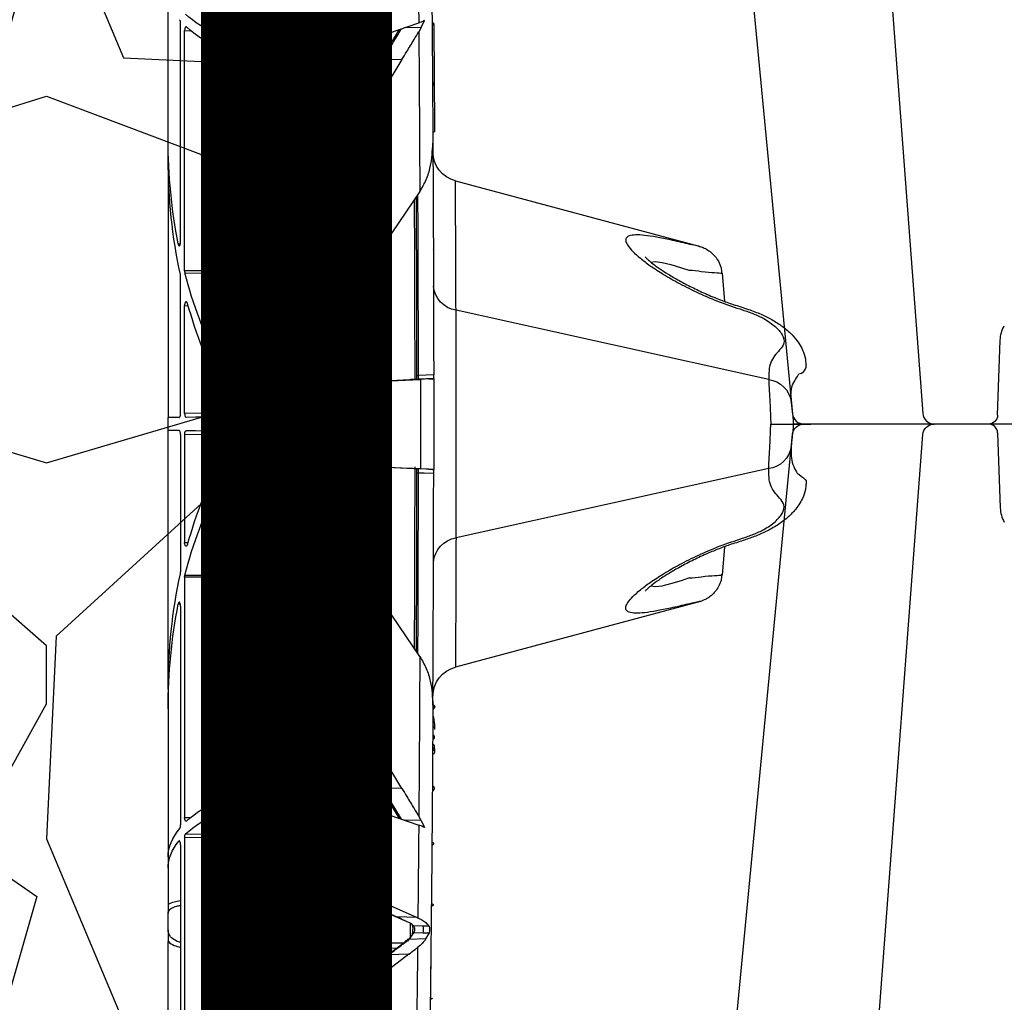
# Model space of a CAD drawing. Units: millimetres. Extents: x 21282 to 40550, y -37195 to -10010.
# Drawn here: x 25143 to 25273, y -16096 to -15967 of the extents above; entities that cross this region are included whole.
import ezdxf

# ---------------------------------------------------------------- set-up
doc = ezdxf.new("R2010")
doc.units = ezdxf.units.MM
doc.header["$LTSCALE"] = 2
doc.linetypes.add('ACAD_ISO03W100', pattern=[30, 12, -18])
doc.layers.get('0').update_dxf_attribs({"color": 10})
for name, color, linetype in [('ACO SPEC', 10, 'ACAD_ISO03W100'), ('ACO-MODEL', 10, 'Continuous'), ('DUENN-18', 10, 'Continuous'), ('hatch', 10, 'Continuous'), ('MH', 10, 'Continuous')]:
    doc.layers.add(name, color=color, linetype=linetype)

# ---------------------------------------------------------------- blocks, each defined once
blk = doc.blocks.new('A$C613748A2')
blk.add_line((1112.61, 307.44), (1112.27, 317.33))
at = {"flags": 128}
blk.add_lwpolyline([(1163.57, 54.86), (1154.05, 154.4), (1139.65, 304.93)], dxfattribs=at)
for centre, radius, start, end in [((1108.25, 317.19), 4.02, 2, 30), ((1113.82, 307.49), 1.21, 182, 270), ((1138.15, 304.77), 1.51, 6.0983, 90), ((1138.15, 304.77), 1.51, 6.0929, 89.9987)]:
    blk.add_arc(centre, radius, start, end)
for points, knots in [([(1106.8, 306.28), (1107.6, 306.28), (1109.39, 306.28), (1112.47, 306.28), (1115.65, 306.28), (1117.33, 306.28), (1118.16, 306.28)], [0, 0, 0, 0, 0.213309, 0.475504, 0.737753, 1, 1, 1, 1]), ([(1118.16, 306.28), (1118.55, 306.28), (1119.66, 306.28), (1120.79, 306.28), (1120.83, 306.28), (1121, 306.28)], [0, 0, 0, 0, 0.2362833, 0.6644288, 1, 1, 1, 1]), ([(1121, 306.28), (1121.51, 306.28), (1122.45, 306.28), (1124.51, 306.28), (1126.86, 306.28), (1128.15, 306.28), (1128.8, 306.28)], [0, 0, 0, 0, 0.143203, 0.555447, 0.777722, 1, 1, 1, 1]), ([(1128.8, 306.28), (1129.67, 306.28), (1131.61, 306.28), (1134.34, 306.28), (1136.68, 306.28), (1137.44, 306.28), (1138.15, 306.28)], [0, 0, 0, 0, 0.213315, 0.475505, 0.737753, 1, 1, 1, 1])]:
    blk.add_open_spline(points, degree=3, knots=knots)
at = {"layer": 'DUENN-18', "flags": 128}
blk.add_lwpolyline([(1141.08, 57.74), (1133.8, 154.4), (1122.47, 304.89)], dxfattribs=at)
at = {"layer": 'DUENN-18'}
blk.add_arc((1120.97, 304.77), 1.51, 4.5384, 90.0264, dxfattribs=at)
blk = doc.blocks.new('A$C78740CE4')
at = {"linetype": 'Continuous'}
for p, q in [((73.79, 566.59), (73.79, 18.59)), ((75.62, 18.59), (75.62, 566.59)), ((75.96, 566.59), (75.96, 18.59)), ((77.33, 382.53), (77.33, 344.23)), ((84.46, 330.1), (84.46, 349.59)), ((51.11, 344.81), (50.68, 345.73)), ((59.35, 342.7), (51.44, 345.41)), ((82.83, 316.57), (82.83, 345.38)), ((51.11, 344.81), (51.43, 344.24)), ((51.11, 344.81), (53.3, 344.77)), ((56.39, 340.55), (53.96, 344.54)), ((82.29, 344.4), (81.46, 344.39)), ((82.29, 312.75), (82.29, 344.4)), ((59.68, 332.35), (59.68, 342.24)), ((77.33, 341.46), (77.33, 301.43)), ((53.64, 340.6), (58.72, 332.2)), ((53.64, 340.6), (56.19, 340.56)), ((59.68, 334.79), (56.19, 340.56)), ((59.68, 335.12), (56.4, 340.55)), ((58.72, 332.2), (59.6, 332.09)), ((84.46, 327.5), (84.46, 330.1)), ((49.56, 328.51), (49.56, 328.32)), ((49.56, 328.47), (49.56, 328.48)), ((49.56, 327.83), (49.56, 327.84)), ((84.46, 327.5), (84.46, 293.44)), ((46.59, 324.6), (14.47, 316)), ((51.29, 323.22), (59.6, 310.96)), ((49.5, 315.52), (49.5, 315.52)), ((82.86, 316.3), (83.13, 316.29)), ((77.33, 312.77), (82.29, 312.75)), ((11.45, 312.48), (11.13, 308.75)), ((82.25, 312.48), (77.33, 312.5)), ((82.83, 293.96), (82.83, 312.04)), ((59.68, 310.69), (59.68, 298.57)), ((5.31, 298.46), (46.52, 307.59)), ((82.29, 308.19), (81.82, 308.17)), ((82.29, 293.97), (82.29, 308.19)), ((0.35, 300.47), (0.38, 300.42)), ((49.46, 298.57), (51.47, 298.5)), ((50.11, 298.53), (51.22, 298.47)), ((50.11, 298.53), (52.53, 298.45)), ((59.16, 298.09), (51.22, 298.47)), ((51.71, 299), (51.47, 299)), ((51.71, 299), (51.71, 298.5)), ((52.64, 298.44), (52.53, 298.45)), ((59.35, 298.12), (52.64, 298.44)), ((77.33, 296.64), (77.33, 294.03)), ((77.33, 294.03), (82.29, 293.97)), ((84.46, 291.74), (84.46, 293.44)), ((77.33, 291.15), (82.29, 291.21)), ((77.33, 288.54), (77.33, 291.15)), ((82.29, 291.21), (82.29, 276.99)), ((82.83, 291.22), (82.83, 273.14)), ((84.46, 257.68), (84.46, 291.74)), ((59.16, 287.09), (51.22, 286.71)), ((52.64, 286.74), (59.35, 287.06)), ((5.31, 286.72), (46.52, 277.59)), ((49.46, 286.61), (51.47, 286.68)), ((50.11, 286.65), (52.53, 286.73)), ((50.11, 286.65), (51.22, 286.71)), ((52.53, 286.73), (52.64, 286.74)), ((59.68, 274.49), (59.68, 286.61)), ((77.33, 243.72), (77.33, 283.75)), ((11.13, 276.43), (11.45, 272.7)), ((82.29, 276.99), (81.82, 277.01)), ((51.29, 261.96), (59.6, 274.22)), ((82.25, 272.7), (77.33, 272.68)), ((77.33, 272.41), (82.29, 272.43)), ((82.29, 272.43), (82.29, 240.77)), ((14.47, 269.18), (46.59, 260.57)), ((49.5, 269.66), (49.5, 269.66)), ((83.13, 268.89), (82.86, 268.88)), ((82.83, 268.61), (82.83, 239.8)), ((49.56, 257.35), (49.56, 257.34)), ((49.56, 257.35), (49.56, 257.34)), ((84.46, 257.68), (84.46, 255.08)), ((49.56, 256.67), (49.56, 256.86)), ((49.56, 256.71), (49.56, 256.7)), ((84.46, 255.08), (84.46, 235.59)), ((59.6, 253.09), (58.72, 252.98)), ((53.64, 244.57), (58.72, 252.98)), ((59.68, 252.83), (59.68, 242.94)), ((49.35, 249.8), (49.36, 249.31)), ((49.35, 249.8), (49.36, 249.31)), ((56.19, 244.62), (59.68, 250.39)), ((56.4, 244.63), (59.68, 250.06)), ((53.64, 244.57), (56.19, 244.62)), ((53.96, 240.64), (56.4, 244.63)), ((59.35, 242.48), (51.44, 239.77)), ((51.11, 240.37), (50.68, 239.45)), ((51.11, 240.37), (51.43, 240.94)), ((51.11, 240.37), (53.3, 240.41)), ((77.33, 202.65), (77.33, 240.95)), ((82.29, 240.77), (81.46, 240.79)), ((82.16, 238.6), (77.33, 238.56)), ((77.33, 238.09), (82.29, 238.13)), ((82.29, 238.13), (82.29, 207.76)), ((83.05, 237.65), (82.94, 237.64)), ((82.83, 237.18), (82.83, 209.48)), ((84.46, 235.59), (84.46, 234.09)), ((84.46, 234.09), (84.46, 229.3)), ((58.97, 230.83), (51.66, 227.58)), ((54.37, 227.67), (59.68, 230.03)), ((54.46, 227.67), (59.68, 229.99)), ((59.36, 230.85), (58.97, 230.83)), ((59.05, 229.72), (59.68, 229.72)), ((59.68, 218.41), (59.68, 230.41)), ((59.68, 229.16), (57.77, 229.14)), ((51.55, 227.53), (51.66, 227.58)), ((51.66, 227.58), (54.37, 227.67)), ((53.06, 227.06), (54.46, 227.67)), ((84.46, 225.92), (84.46, 228.17)), ((50.87, 226.48), (52.12, 226.52)), ((50.87, 226.48), (52.09, 226.49)), ((52.09, 226.49), (52.12, 226.52)), ((52.26, 226.55), (52.29, 226.57)), ((50.48, 224.77), (50.03, 225.6)), ((50.87, 225.6), (50.03, 225.6)), ((50.48, 224.77), (52.74, 224.7)), ((52.04, 225.61), (50.87, 225.6)), ((52.74, 224.7), (52.04, 225.61)), ((55.52, 222.68), (53.14, 224.48)), ((53.15, 224.48), (53.15, 224.48)), ((59.68, 223.58), (54.29, 223.61)), ((84.46, 215.42), (84.46, 224.46)), ((52.74, 222.76), (58.86, 218.06)), ((52.74, 222.76), (55.38, 222.69)), ((59.68, 219.38), (55.38, 222.69)), ((59.68, 219.48), (55.52, 222.68)), ((49.86, 220.61), (49.86, 220.6)), ((58.86, 218.06), (59.47, 218.02))]:
    blk.add_line(p, q, dxfattribs=at)
at = {"linetype": 'Continuous', "flags": 128}
for points in [[(56.19, 340.56), (56.25, 340.58), (56.31, 340.59), (56.35, 340.58), (56.38, 340.57), (56.4, 340.55)], [(20.83, 313.91), (20.28, 313.99), (19.37, 313.88), (18.21, 313.61), (16.81, 313.18), (15.82, 312.85), (15.82, 312.85), (15.82, 312.85)], [(49.46, 299.07), (50.46, 299.03), (51.47, 299)], [(77.65, 293.53), (79.35, 293.51), (80.84, 293.49), (82.08, 293.47)], [(82.99, 293.46), (83.81, 293.45), (84.3, 293.44), (84.46, 293.44)], [(77.65, 291.65), (79.35, 291.67), (80.84, 291.69), (82.08, 291.71)], [(82.99, 291.72), (83.81, 291.73), (84.3, 291.74), (84.46, 291.74)], [(51.47, 286.18), (50.72, 286.16), (49.46, 286.11)], [(51.71, 286.18), (51.71, 286.18), (51.7, 286.18), (51.67, 286.18), (51.64, 286.18), (51.61, 286.18), (51.57, 286.18), (51.52, 286.18), (51.47, 286.18)], [(20.83, 271.27), (20.28, 271.19), (19.37, 271.3), (18.21, 271.57), (16.81, 272), (15.82, 272.33), (15.82, 272.33), (15.82, 272.33)], [(49.5, 269.59), (49.5, 269.64), (49.5, 269.66), (49.5, 269.66)], [(53.71, 240.55), (54.59, 241.99), (55.55, 243.57), (56.19, 244.62), (56.19, 244.62), (56.19, 244.62)], [(56.19, 244.62), (56.25, 244.6), (56.31, 244.59), (56.35, 244.6), (56.38, 244.61), (56.4, 244.63)]]:
    blk.add_lwpolyline(points, dxfattribs=at)
at = {"linetype": 'Continuous'}
for centre, radius, start, end in [((6503.56, 292.59), 6454.1, 179.288268, 179.671474), ((6499.32, 292.59), 6448.1, 179.421874, 179.530694), ((6499.32, 292.59), 6448.1, 179.541018, 179.727814), ((45.56, 328.47), 4, 284.9363, 359.6374), ((6503.56, 292.59), 6451.6, 179.737591, 179.947761), ((46.01, 311.03), 3.48, 278.3926, 355.6785), ((5.73, 295.07), 3.41, 97.1499, 171.6921), ((6503.56, 292.59), 6454.1, 179.946939, 180.053061), ((6499.32, 292.59), 6448.1, 179.947745, 180.052255), ((5.73, 290.11), 3.41, 188.3088, 262.8492), ((6503.56, 292.59), 6451.6, 180.050117, 180.262409), ((46.01, 274.15), 3.48, 4.3209, 81.6074), ((6499.32, 292.59), 6448.1, 180.272186, 180.458982), ((45.56, 256.71), 4, 0.3626, 75.0273), ((6503.56, 292.59), 6454.1, 180.328526, 180.711732), ((49.61, 249.33), 0.25, 184.6435, 270.3851), ((6499.32, 292.59), 6448.1, 180.469306, 180.578126), ((54.41, 227.79), 0.128, 250.5676, 293.1395), ((55.5, 226.04), 4.64, 174.6109, 185.3891), ((52.12, 226.69), 0.206, 262.8918, 315.2452), ((52.15, 226.72), 0.203, 262.4328, 313.5165), ((53.01, 227.17), 0.128, 250.9492, 292.8914), ((52.09, 225.42), 0.201, 31.909, 102.5295), ((52.11, 225.45), 0.163, 346.6066, 27.2694), ((52.81, 224.56), 0.154, 51.886, 114.7354), ((53.07, 224.37), 0.137, 56.7184, 119.6157), ((6499.32, 292.59), 6448.1, 180.612687, 180.738087), ((55.44, 222.57), 0.138, 56.9184, 119.8723)]:
    blk.add_arc(centre, radius, start, end, dxfattribs=at)
for centre, major_axis, ratio, start_param, end_param in [((54.46, 351.51), (30, -0.5), 0.393689, 5.607116, 5.895164), ((54.46, 349.16), (30, 0.5), 0.393689, 5.584189, 5.868714), ((59.16, 342.22), (0.495, 0.161), 0.95703, 5.98184, 7.188901), ((87.93, 349.07), (17.25, -0.29), 0.393689, 4.064501, 4.087072), ((59.16, 332.41), (0.415, -0.353), 0.877988, 4.349257, 6.925031), ((54.46, 330.83), (-0.79, 46.95), 0.638709, 4.386803, 4.686149), ((54.46, 326.77), (0.79, 46.95), 0.638709, 4.409877, 4.738629), ((54.46, 330.83), (-0.79, 46.95), 0.638709, 4.009958, 4.300201), ((59.16, 310.68), (0.513, 0.077), 0.962997, 6.139529, 6.714877), ((54.46, 326.77), (0.79, 46.95), 0.638709, 4.039862, 4.322), ((87.93, 322.56), (-0.45, 27), 0.638709, 2.453555, 2.492166), ((59.16, 298.59), (0.478, -0.21), 0.949845, 5.095579, 6.678231), ((59.16, 286.59), (0.478, 0.21), 0.949845, 5.888139, 7.470792), ((54.46, 258.41), (-0.79, 46.95), 0.638709, 5.102778, 5.384916), ((87.93, 262.62), (0.45, 27), 0.638709, 0.649427, 0.688038), ((54.46, 254.35), (0.79, 46.95), 0.638709, 5.124577, 5.41482), ((59.16, 274.5), (0.513, -0.077), 0.962997, 5.851494, 6.426842), ((54.46, 258.41), (-0.79, 46.95), 0.638709, 4.686149, 5.014901), ((54.46, 254.35), (0.79, 46.95), 0.638709, 4.738629, 5.037975), ((59.16, 252.77), (0.415, 0.353), 0.877988, 5.641339, 8.217113), ((59.16, 242.95), (0.495, -0.161), 0.95703, 5.37747, 6.58453), ((54.46, 236.02), (30, -0.5), 0.393689, 0.414471, 0.698996), ((87.93, 236.11), (17.25, 0.29), 0.393689, 2.196113, 2.218684), ((54.46, 233.67), (30, 0.5), 0.393689, 0.388021, 0.676069), ((54.46, 236.02), (30, -0.5), 0.393689, 0.006555, 0.326969), ((54.46, 233.67), (30, 0.5), 0.393689, 6.27663, 6.584259), ((59.16, 230.38), (0.458, 0.259), 0.937272, 5.795031, 7.751271), ((59.16, 218.44), (0.443, -0.292), 0.923565, 4.634996, 6.830992)]:
    blk.add_ellipse(centre, major_axis=major_axis, ratio=ratio, start_param=start_param, end_param=end_param, dxfattribs=at)
for points, knots in [([(49.45, 345.36), (49.44, 343.83), (49.42, 340.78), (49.39, 337.93), (49.38, 336.52)], [0, 0, 0, 0, 0.504183, 1, 1, 1, 1]), ([(49.68, 345.15), (49.66, 345.15), (49.63, 345.15), (49.56, 345.17), (49.5, 345.21), (49.46, 345.25), (49.45, 345.3), (49.47, 345.35), (49.51, 345.39), (49.57, 345.42), (49.63, 345.43), (49.67, 345.43), (49.68, 345.43)], [0, 0, 0, 0, 0.045987, 0.1610226, 0.2759654, 0.3909587, 0.5061349, 0.6216005, 0.7372331, 0.852879, 0.9684613, 1, 1, 1, 1]), ([(50.68, 345.73), (50.82, 345.66), (51.05, 345.54), (51.33, 345.44), (51.44, 345.41)], [0, 0, 0, 0, 0.6363972, 1, 1, 1, 1]), ([(82.83, 345.38), (82.83, 345.43), (82.83, 345.54), (82.86, 345.68), (82.9, 345.79), (82.92, 345.83), (82.93, 345.84)], [0, 0, 0, 0, 0.267101, 0.533949, 0.807194, 1, 1, 1, 1]), ([(53.64, 340.6), (53.43, 340.96), (52.9, 341.83), (52.16, 343.04), (51.63, 343.91), (51.43, 344.24)], [0, 0, 0, 0, 0.288463, 0.721168, 1, 1, 1, 1]), ([(56.19, 340.56), (56.19, 340.56), (55.99, 340.97), (55.55, 341.58), (54.73, 342.98), (54.11, 343.98), (53.71, 344.63)], [0, 0, 0, 0, 0.000012, 0.258389, 0.516738, 1, 1, 1, 1]), ([(77.74, 343.73), (77.71, 343.72), (77.64, 343.7), (77.53, 343.74), (77.44, 343.83), (77.37, 343.96), (77.33, 344.1), (77.33, 344.2), (77.33, 344.23)], [0, 0, 0, 0, 0.173035, 0.345982, 0.520985, 0.701187, 0.886858, 1, 1, 1, 1]), ([(82, 344.86), (82.03, 344.88), (82.08, 344.91), (82.16, 344.88), (82.22, 344.79), (82.27, 344.64), (82.29, 344.51), (82.29, 344.43), (82.29, 344.4)], [0, 0, 0, 0, 0.196019, 0.392074, 0.585668, 0.766573, 0.932109, 1, 1, 1, 1]), ([(77.33, 341.46), (77.33, 341.52), (77.34, 341.64), (77.4, 341.79), (77.47, 341.9), (77.53, 341.93), (77.55, 341.95)], [0, 0, 0, 0, 0.272183, 0.54453, 0.812324, 1, 1, 1, 1]), ([(49.62, 337.21), (49.59, 337.22), (49.55, 337.22), (49.48, 337.25), (49.43, 337.29), (49.4, 337.34), (49.39, 337.4), (49.42, 337.46), (49.48, 337.51), (49.56, 337.54), (49.6, 337.54), (49.62, 337.54)], [0, 0, 0, 0, 0.088225, 0.18569, 0.288657, 0.404572, 0.534843, 0.675015, 0.813871, 0.938843, 1, 1, 1, 1]), ([(49.4, 337.38), (49.39, 336.42), (49.37, 334.48), (49.36, 332.23), (49.35, 331.08)], [0, 0, 0, 0, 0.492273, 1, 1, 1, 1]), ([(49.36, 331.21), (49.36, 331.21), (49.35, 331.19), (49.35, 331.15), (49.38, 331.1), (49.43, 331.05), (49.51, 331.02), (49.56, 331.02), (49.58, 331.02)], [0, 0, 0, 0, 0.003215, 0.213183, 0.433533, 0.653578, 0.861643, 1, 1, 1, 1]), ([(49.57, 329.61), (49.57, 329.57), (49.55, 326.02), (49.5, 315.84), (49.48, 305.69), (49.46, 299.07)], [0, 0, 0, 0, 0.0039678, 0.3490532, 1, 1, 1, 1]), ([(49.56, 327.83), (49.56, 327.83), (49.56, 327.83), (49.56, 327.89), (49.56, 328.01), (49.56, 328.16), (49.56, 328.27), (49.56, 328.32)], [0, 0, 0, 0, 0.137922, 0.353383, 0.568892, 0.784439, 1, 1, 1, 1]), ([(51.29, 323.22), (50.99, 323.73), (50.39, 324.77), (49.72, 326.91), (49.63, 328.55), (49.57, 329.6)], [0, 0, 0, 0, 0.259521, 0.526135, 1, 1, 1, 1]), ([(49.56, 327.83), (49.56, 327.82), (49.56, 327.81), (49.56, 327.83), (49.56, 327.84)], [0, 0, 0, 0, 0.862441, 1, 1, 1, 1]), ([(46.52, 307.59), (46.53, 309.21), (46.54, 312.45), (46.55, 316.29), (46.57, 319.38), (46.58, 321.74), (46.59, 323.42), (46.6, 324.44), (46.6, 324.54), (46.6, 324.58)], [0, 0, 0, 0, 0.1528497, 0.3069924, 0.4459618, 0.5849307, 0.7279342, 0.8709379, 1, 1, 1, 1]), ([(51.47, 299), (51.48, 304.37), (51.49, 312.32), (51.53, 320.27), (51.54, 322.85)], [0, 0, 0, 0, 0.675404, 1, 1, 1, 1]), ([(51.78, 322.5), (51.77, 320.03), (51.73, 312.2), (51.72, 304.37), (51.71, 299)], [0, 0, 0, 0, 0.3144562, 1, 1, 1, 1]), ([(14.47, 315.99), (14.46, 315.99), (14.4, 315.98), (14.91, 316.08), (15.84, 316.28), (17.09, 316.58), (18.55, 316.91), (20.14, 317.23), (21.71, 317.46), (22.93, 317.53), (23.73, 317.41), (24.14, 317.11), (24.18, 316.66), (23.88, 316.06), (23.24, 315.32), (22.26, 314.44), (20.92, 313.42), (19.19, 312.29), (17.06, 311.07), (14.55, 309.82), (11.76, 308.62), (9.25, 307.79), (7.27, 307.13), (5.74, 306.4), (4.37, 305.46), (3.43, 304.33), (3.13, 303.21), (4.06, 302.13), (5.29, 300.78), (5.3, 299.24), (5.31, 298.46)], [0, 0, 0, 0, 0.011367, 0.037425, 0.063381, 0.084377, 0.105488, 0.143033, 0.181701, 0.218993, 0.257491, 0.292242, 0.327931, 0.362663, 0.398188, 0.435774, 0.474168, 0.516393, 0.559603, 0.605789, 0.653352, 0.699193, 0.722234, 0.745228, 0.778044, 0.811301, 0.846284, 0.878511, 0.937808, 1, 1, 1, 1]), ([(14.47, 315.99), (14.43, 315.98), (14.22, 315.93), (13.76, 315.76), (13.17, 315.43), (12.5, 314.86), (11.94, 314.11), (11.57, 313.25), (11.52, 312.71), (11.5, 312.48)], [0, 0, 0, 0, 0.026875, 0.138556, 0.29141, 0.44284, 0.668501, 0.85941, 1, 1, 1, 1]), ([(49.5, 315.64), (49.5, 315.63), (49.5, 315.61), (49.5, 315.6), (49.5, 315.6)], [0, 0, 0, 0, 0.519741, 1, 1, 1, 1]), ([(49.5, 315.6), (49.5, 315.57), (49.5, 315.52), (49.5, 315.52), (49.5, 315.52)], [0, 0, 0, 0, 0.559324, 1, 1, 1, 1]), ([(49.5, 315.52), (49.5, 315.52), (49.5, 315.52), (49.5, 315.54), (49.5, 315.58), (49.5, 315.58)], [0, 0, 0, 0, 0.32414, 0.996347, 1, 1, 1, 1]), ([(83.13, 316.29), (83.12, 316.25), (83.1, 316.16), (83.05, 316.08), (82.99, 316.05), (82.94, 316.09), (82.89, 316.18), (82.85, 316.32), (82.83, 316.46), (82.83, 316.54), (82.83, 316.57)], [0, 0, 0, 0, 0.128357, 0.256519, 0.388765, 0.526259, 0.666249, 0.804368, 0.936554, 1, 1, 1, 1]), ([(21.59, 314.6), (21.59, 314.6), (21.61, 314.63), (21.48, 314.48), (21.17, 314.18), (20.58, 313.69), (19.72, 313.07), (18.56, 312.32), (17.13, 311.48), (15.49, 310.62), (13.65, 309.75), (11.82, 308.98), (9.89, 308.3), (8.07, 307.74), (6.34, 307.09), (4.84, 306.34), (3.45, 305.45), (2.27, 304.44), (1.39, 303.37), (0.81, 302.34), (0.45, 301.36), (0.44, 300.72), (0.43, 300.49)], [0, 0, 0, 0, 0.008513, 0.044235, 0.08651, 0.136098, 0.192561, 0.254471, 0.319825, 0.386442, 0.451884, 0.520227, 0.573678, 0.636891, 0.691478, 0.740872, 0.794355, 0.854591, 0.902121, 0.93835, 0.977546, 1, 1, 1, 1]), ([(15.82, 312.85), (15.82, 312.85), (15.25, 312.85), (13.89, 312.63), (12.33, 312.54), (11.45, 312.46), (11.55, 312.47), (11.57, 312.47)], [0, 0, 0, 0, 0.000006, 0.22292, 0.545051, 0.866498, 1, 1, 1, 1]), ([(82.29, 312.75), (82.29, 312.7), (82.28, 312.6), (82.26, 312.52), (82.25, 312.48)], [0, 0, 0, 0, 0.555314, 1, 1, 1, 1]), ([(82.83, 312.04), (82.83, 312.09), (82.83, 312.19), (82.85, 312.27), (82.85, 312.3)], [0, 0, 0, 0, 0.569806, 1, 1, 1, 1]), ([(46.52, 277.59), (46.52, 278.43), (46.52, 279.4), (46.51, 280.78), (46.51, 281.06), (46.51, 281.64), (46.51, 281.94), (46.51, 282.84), (46.51, 283.47), (46.5, 284.44), (46.5, 284.77), (46.5, 285.44), (46.5, 285.78), (46.5, 286.82), (46.5, 287.52), (46.5, 289.65), (46.5, 291.1), (46.5, 294.07), (46.5, 295.53), (46.5, 297.67), (46.5, 298.39), (46.5, 299.76), (46.5, 300.43), (46.51, 301.72), (46.51, 302.35), (46.51, 303.26), (46.51, 303.56), (46.51, 304.14), (46.51, 304.42), (46.52, 305.79), (46.52, 306.75), (46.52, 307.59)], [0, 0, 0, 0, 0.125, 0.125, 0.15625, 0.15625, 0.1875, 0.1875, 0.25, 0.25, 0.28125, 0.28125, 0.3125, 0.3125, 0.375, 0.375, 0.5, 0.5, 0.625, 0.625, 0.6875, 0.6875, 0.75, 0.75, 0.8125, 0.8125, 0.84375, 0.84375, 0.875, 0.875, 1, 1, 1, 1]), ([(81.9, 308.44), (81.91, 308.49), (81.94, 308.58), (82.01, 308.66), (82.09, 308.69), (82.17, 308.65), (82.23, 308.55), (82.27, 308.4), (82.29, 308.28), (82.29, 308.2), (82.29, 308.19)], [0, 0, 0, 0, 0.136002, 0.271702, 0.416108, 0.564891, 0.708962, 0.841879, 0.963663, 1, 1, 1, 1]), ([(77.86, 300.88), (77.84, 300.84), (77.79, 300.77), (77.71, 300.72), (77.62, 300.72), (77.53, 300.76), (77.45, 300.87), (77.37, 301.07), (77.33, 301.27), (77.33, 301.4), (77.33, 301.43)], [0, 0, 0, 0, 0.112277, 0.225347, 0.323827, 0.415579, 0.541033, 0.709481, 0.928557, 1, 1, 1, 1]), ([(1.33, 299.19), (1.33, 299.19), (0.82, 299.19), (0.32, 299.91), (0.37, 300.36), (0.38, 300.5)], [0, 0, 0, 0, 0.000014, 0.702626, 1, 1, 1, 1]), ([(2.35, 295.56), (2.39, 296.29), (2.45, 297.69), (1.55, 298.74), (1.33, 299.19), (1.33, 299.19)], [0, 0, 0, 0, 0.5136277, 0.9999892, 1, 1, 1, 1]), ([(5.31, 298.46), (5.29, 297.96), (5.24, 296.98), (5.12, 294.88), (5.06, 293.35), (5.03, 292.59)], [0, 0, 0, 0, 0.332862, 0.665899, 1, 1, 1, 1]), ([(49.46, 298.57), (49.46, 298.57), (49.46, 298.58), (49.46, 298.67), (49.46, 298.8), (49.46, 298.94), (49.46, 299.03), (49.46, 299.07)], [0, 0, 0, 0, 0.21475, 0.429588, 0.644147, 0.858741, 1, 1, 1, 1]), ([(50.11, 298.53), (50.01, 298.54), (49.79, 298.55), (49.53, 298.56), (49.49, 298.57), (49.46, 298.57)], [0, 0, 0, 0, 0.271595, 0.543178, 1, 1, 1, 1]), ([(51.47, 298.5), (51.47, 298.5), (51.48, 298.51), (51.48, 298.6), (51.48, 298.73), (51.48, 298.87), (51.47, 298.96), (51.47, 299)], [0, 0, 0, 0, 0.214786, 0.429549, 0.644144, 0.85868, 1, 1, 1, 1]), ([(52.53, 298.45), (52.53, 298.45), (52.4, 298.45), (51.85, 298.48), (51.54, 298.49), (51.49, 298.5), (51.47, 298.5)], [0, 0, 0, 0, 0.000022, 0.28863, 0.741402, 1, 1, 1, 1]), ([(51.71, 299), (51.71, 298.94), (51.71, 298.8), (51.71, 298.61), (51.71, 298.51), (51.71, 298.47)], [0, 0, 0, 0, 0.277745, 0.699632, 1, 1, 1, 1]), ([(77.33, 296.64), (77.33, 296.72), (77.34, 296.88), (77.39, 297.04), (77.42, 297.12), (77.43, 297.13)], [0, 0, 0, 0, 0.46097, 0.903639, 1, 1, 1, 1]), ([(2.35, 295.54), (2.35, 295.53), (2.35, 295.48), (2.33, 295.26), (2.28, 294.83), (2.19, 294.1), (2.11, 293.3), (2.08, 292.78), (2.06, 292.59)], [0, 0, 0, 0, 0.0431642, 0.1466252, 0.3039496, 0.5423536, 0.8342957, 1, 1, 1, 1]), ([(77.65, 293.53), (77.61, 293.53), (77.54, 293.55), (77.44, 293.63), (77.37, 293.76), (77.33, 293.9), (77.33, 293.99), (77.33, 294.03)], [0, 0, 0, 0, 0.216114, 0.432266, 0.648424, 0.864355, 1, 1, 1, 1]), ([(82.29, 293.97), (82.28, 293.92), (82.28, 293.81), (82.25, 293.67), (82.2, 293.56), (82.14, 293.48), (82.1, 293.48), (82.08, 293.47)], [0, 0, 0, 0, 0.193215, 0.386219, 0.584748, 0.797539, 1, 1, 1, 1]), ([(82.99, 293.46), (82.98, 293.47), (82.94, 293.48), (82.89, 293.57), (82.85, 293.71), (82.83, 293.85), (82.83, 293.93), (82.83, 293.96)], [0, 0, 0, 0, 0.228402, 0.456865, 0.681055, 0.89486, 1, 1, 1, 1]), ([(2.06, 292.59), (1.61, 292.59), (0.49, 292.59), (-0.29, 292.59), (-0.25, 292.59), (0.5, 292.59), (1.63, 292.59), (2.16, 292.59), (2.1, 292.59), (2.08, 292.59)], [0, 0, 0, 0, 0.119575, 0.295783, 0.472307, 0.582998, 0.724755, 0.868807, 1, 1, 1, 1]), ([(2.08, 292.59), (2.11, 292.59), (2.19, 292.59), (1.43, 292.59), (0.06, 292.59), (-0.37, 292.59), (0.04, 292.59), (0.95, 292.59), (1.89, 292.59), (2.06, 292.59)], [0, 0, 0, 0, 0.1164695, 0.328727, 0.4654191, 0.6064955, 0.782671, 0.9588351, 1, 1, 1, 1]), ([(2.06, 292.59), (2.08, 292.34), (2.12, 291.73), (2.22, 290.86), (2.3, 290.14), (2.34, 289.77), (2.35, 289.62), (2.35, 289.61), (2.35, 289.61)], [0, 0, 0, 0, 0.210714, 0.520866, 0.753147, 0.902967, 0.996524, 1, 1, 1, 1]), ([(2.08, 292.59), (2.07, 292.59), (2.05, 292.59), (2.07, 292.59), (2.08, 292.59)], [0, 0, 0, 0, 0.3416417, 1, 1, 1, 1]), ([(5.03, 292.59), (4.61, 292.59), (3.76, 292.59), (2.79, 292.59), (2.16, 292.59), (2.1, 292.59), (2.08, 292.59)], [0, 0, 0, 0, 0.2557378, 0.5114828, 0.7673057, 1, 1, 1, 1]), ([(5.31, 286.72), (5.29, 287.21), (5.24, 288.2), (5.12, 290.3), (5.06, 291.83), (5.03, 292.59)], [0, 0, 0, 0, 0.332865, 0.665903, 1, 1, 1, 1]), ([(77.65, 291.65), (77.61, 291.64), (77.54, 291.63), (77.44, 291.54), (77.37, 291.42), (77.33, 291.28), (77.33, 291.19), (77.33, 291.15)], [0, 0, 0, 0, 0.216118, 0.432255, 0.648417, 0.864352, 1, 1, 1, 1]), ([(82.29, 291.21), (82.28, 291.26), (82.28, 291.37), (82.25, 291.51), (82.2, 291.62), (82.14, 291.7), (82.1, 291.7), (82.08, 291.71)], [0, 0, 0, 0, 0.193221, 0.386199, 0.584734, 0.797532, 1, 1, 1, 1]), ([(82.83, 291.22), (82.83, 291.27), (82.83, 291.38), (82.86, 291.53), (82.9, 291.64), (82.95, 291.71), (82.98, 291.72), (82.99, 291.72)], [0, 0, 0, 0, 0.202128, 0.404138, 0.611066, 0.828044, 1, 1, 1, 1]), ([(2.35, 289.62), (2.38, 288.96), (2.44, 287.69), (1.58, 285.99), (1.33, 285.99), (1.33, 285.99)], [0, 0, 0, 0, 0.513628, 0.99999, 1, 1, 1, 1]), ([(77.33, 288.54), (77.33, 288.46), (77.34, 288.3), (77.39, 288.14), (77.42, 288.06), (77.43, 288.05)], [0, 0, 0, 0, 0.461024, 0.903639, 1, 1, 1, 1]), ([(1.33, 285.99), (1.33, 285.99), (0.86, 285.53), (0.31, 285.34), (0.37, 284.83), (0.38, 284.68)], [0, 0, 0, 0, 0.000015, 0.702504, 1, 1, 1, 1]), ([(14.47, 269.19), (14.46, 269.19), (14.4, 269.2), (14.91, 269.1), (15.84, 268.9), (17.09, 268.6), (18.55, 268.27), (20.14, 267.95), (21.71, 267.72), (22.93, 267.65), (23.73, 267.77), (24.14, 268.07), (24.18, 268.52), (23.88, 269.12), (23.24, 269.86), (22.26, 270.74), (20.92, 271.76), (19.19, 272.89), (17.06, 274.11), (14.55, 275.36), (11.76, 276.56), (9.25, 277.39), (7.27, 278.05), (5.74, 278.78), (4.37, 279.72), (3.43, 280.85), (3.13, 281.97), (4.06, 283.05), (5.29, 284.4), (5.3, 285.94), (5.31, 286.72)], [0, 0, 0, 0, 0.011367, 0.037425, 0.063381, 0.084377, 0.105488, 0.143033, 0.181701, 0.218993, 0.257491, 0.292242, 0.327931, 0.362663, 0.398188, 0.435774, 0.474167, 0.516393, 0.559604, 0.605789, 0.653352, 0.699193, 0.722234, 0.745228, 0.778044, 0.811301, 0.846284, 0.878511, 0.937808, 1, 1, 1, 1]), ([(50.11, 286.65), (50.01, 286.64), (49.79, 286.63), (49.53, 286.62), (49.49, 286.61), (49.46, 286.61)], [0, 0, 0, 0, 0.271595, 0.543177, 1, 1, 1, 1]), ([(49.46, 286.11), (49.46, 286.17), (49.46, 286.28), (49.46, 286.43), (49.46, 286.54), (49.46, 286.6), (49.46, 286.61), (49.46, 286.61)], [0, 0, 0, 0, 0.214767, 0.429495, 0.644115, 0.858654, 1, 1, 1, 1]), ([(49.57, 255.57), (49.57, 255.61), (49.55, 259.16), (49.5, 269.34), (49.48, 279.48), (49.46, 286.11)], [0, 0, 0, 0, 0.0039688, 0.3490529, 1, 1, 1, 1]), ([(51.47, 286.68), (51.5, 286.68), (51.57, 286.69), (51.94, 286.7), (52.44, 286.73), (52.53, 286.73), (52.53, 286.73)], [0, 0, 0, 0, 0.345097, 0.798193, 0.999978, 1, 1, 1, 1]), ([(51.47, 286.18), (51.47, 286.24), (51.48, 286.35), (51.48, 286.5), (51.48, 286.61), (51.47, 286.67), (51.47, 286.68), (51.47, 286.68)], [0, 0, 0, 0, 0.214799, 0.429514, 0.644118, 0.858677, 1, 1, 1, 1]), ([(51.54, 262.33), (51.54, 263.25), (51.51, 267.69), (51.49, 275.64), (51.48, 282.67), (51.47, 286.18)], [0, 0, 0, 0, 0.1161, 0.558051, 1, 1, 1, 1]), ([(51.71, 286.71), (51.71, 286.69), (51.71, 286.62), (51.71, 286.43), (51.71, 286.27), (51.71, 286.18)], [0, 0, 0, 0, 0.154781, 0.577427, 1, 1, 1, 1]), ([(51.71, 286.18), (51.72, 282.67), (51.73, 275.64), (51.75, 267.81), (51.78, 263.49), (51.78, 262.68)], [0, 0, 0, 0, 0.448573, 0.897147, 1, 1, 1, 1]), ([(0.42, 284.69), (0.43, 284.45), (0.46, 283.8), (0.81, 282.84), (1.31, 281.95), (1.97, 281.09), (2.89, 280.18), (4.14, 279.26), (5.61, 278.43), (7.16, 277.77), (8.78, 277.21), (10.42, 276.71), (12.05, 276.1), (13.72, 275.4), (15.47, 274.57), (17.16, 273.68), (18.65, 272.81), (19.84, 272.03), (20.71, 271.39), (21.26, 270.92), (21.56, 270.62), (21.58, 270.59), (21.59, 270.57)], [0, 0, 0, 0, 0.023001, 0.063238, 0.095889, 0.128564, 0.176714, 0.230516, 0.28681, 0.338761, 0.385365, 0.441139, 0.492062, 0.545083, 0.612365, 0.681955, 0.748776, 0.815829, 0.87288, 0.92367, 0.967047, 1, 1, 1, 1]), ([(77.86, 284.3), (77.84, 284.34), (77.79, 284.41), (77.71, 284.46), (77.62, 284.46), (77.53, 284.42), (77.45, 284.31), (77.37, 284.11), (77.33, 283.91), (77.33, 283.78), (77.33, 283.75)], [0, 0, 0, 0, 0.112289, 0.225356, 0.323833, 0.415576, 0.541027, 0.709488, 0.928559, 1, 1, 1, 1]), ([(46.52, 277.59), (46.53, 275.97), (46.54, 272.73), (46.55, 268.89), (46.57, 265.8), (46.58, 263.44), (46.59, 261.76), (46.6, 260.74), (46.6, 260.64), (46.6, 260.6)], [0, 0, 0, 0, 0.152851, 0.306995, 0.445966, 0.584936, 0.727941, 0.870946, 1, 1, 1, 1]), ([(81.9, 276.74), (81.91, 276.69), (81.94, 276.6), (82.01, 276.52), (82.09, 276.49), (82.17, 276.53), (82.23, 276.63), (82.27, 276.78), (82.29, 276.9), (82.29, 276.97), (82.29, 276.99)], [0, 0, 0, 0, 0.135999, 0.271707, 0.416111, 0.564895, 0.708963, 0.841861, 0.963664, 1, 1, 1, 1]), ([(11.5, 272.7), (11.52, 272.46), (11.57, 271.93), (11.89, 271.19), (12.33, 270.53), (12.82, 270.03), (13.31, 269.67), (13.76, 269.43), (14.12, 269.29), (14.36, 269.21), (14.45, 269.19), (14.47, 269.19)], [0, 0, 0, 0, 0.143659, 0.322774, 0.483096, 0.625567, 0.749462, 0.852885, 0.933109, 0.986555, 1, 1, 1, 1]), ([(15.82, 272.33), (15.82, 272.33), (15.25, 272.33), (13.89, 272.55), (12.33, 272.64), (11.45, 272.72), (11.55, 272.71), (11.57, 272.71)], [0, 0, 0, 0, 0.000006, 0.222923, 0.545056, 0.866507, 1, 1, 1, 1]), ([(82.29, 272.43), (82.29, 272.48), (82.28, 272.58), (82.26, 272.66), (82.25, 272.7)], [0, 0, 0, 0, 0.555262, 1, 1, 1, 1]), ([(82.85, 272.87), (82.85, 272.92), (82.83, 273.01), (82.83, 273.1), (82.83, 273.14)], [0, 0, 0, 0, 0.57014, 1, 1, 1, 1]), ([(82.83, 268.61), (82.83, 268.66), (82.83, 268.77), (82.86, 268.92), (82.9, 269.03), (82.95, 269.11), (83.01, 269.12), (83.07, 269.08), (83.1, 268.99), (83.12, 268.92), (83.13, 268.89)], [0, 0, 0, 0, 0.124166, 0.248213, 0.375949, 0.510098, 0.649017, 0.788808, 0.9251, 1, 1, 1, 1]), ([(51.29, 261.96), (50.99, 261.45), (50.39, 260.41), (49.72, 258.27), (49.63, 256.63), (49.57, 255.58)], [0, 0, 0, 0, 0.259522, 0.526137, 1, 1, 1, 1]), ([(49.56, 257.35), (49.56, 257.35), (49.56, 257.35), (49.56, 257.35), (49.56, 257.35)], [0, 0, 0, 0, 0.632745, 1, 1, 1, 1]), ([(49.56, 257.35), (49.56, 257.35), (49.56, 257.35), (49.56, 257.28), (49.56, 257.17), (49.56, 257.02), (49.56, 256.91), (49.56, 256.86)], [0, 0, 0, 0, 0.1379173, 0.3533879, 0.5688677, 0.7844431, 1, 1, 1, 1]), ([(49.57, 255.6), (49.54, 255.6), (49.49, 255.59), (49.42, 255.55), (49.37, 255.49), (49.34, 255.43), (49.33, 255.39), (49.32, 255.37), (49.32, 255.35), (49.33, 255.33), (49.35, 255.32), (49.41, 255.31), (49.48, 255.3), (49.52, 255.3), (49.55, 255.3), (49.56, 255.3), (49.57, 255.3)], [0, 0, 0, 0, 0.060263, 0.129572, 0.200351, 0.27435, 0.299032, 0.317714, 0.336336, 0.388822, 0.627948, 0.867797, 0.91329, 0.959114, 0.986112, 1, 1, 1, 1]), ([(49.57, 255.07), (49.54, 255.08), (49.49, 255.08), (49.42, 255.12), (49.37, 255.18), (49.34, 255.23), (49.33, 255.27), (49.32, 255.29), (49.32, 255.31), (49.32, 255.33), (49.33, 255.33), (49.34, 255.34)], [0, 0, 0, 0, 0.134934, 0.275227, 0.418823, 0.542524, 0.591796, 0.631063, 0.670459, 0.752952, 1, 1, 1, 1]), ([(49.51, 254.1), (49.47, 253.84), (49.4, 253.37), (49.34, 252.87), (49.34, 252.55), (49.34, 252.37), (49.34, 252.34)], [0, 0, 0, 0, 0.377976, 0.687546, 0.92847, 1, 1, 1, 1]), ([(49.58, 252.85), (49.51, 252.85), (49.44, 252.83), (49.35, 252.78), (49.33, 252.74), (49.33, 252.68), (49.36, 252.65), (49.44, 252.6), (49.51, 252.58), (49.59, 252.58)], [0, 0, 0, 0, 0.25, 0.25, 0.5, 0.5, 0.75, 0.75, 1, 1, 1, 1]), ([(49.6, 251.07), (49.57, 251.07), (49.52, 251.08), (49.45, 251.12), (49.39, 251.18), (49.35, 251.26), (49.34, 251.36), (49.36, 251.46), (49.41, 251.55), (49.48, 251.61), (49.55, 251.63), (49.58, 251.63), (49.59, 251.63)], [0, 0, 0, 0, 0.0905, 0.184415, 0.283249, 0.392564, 0.512534, 0.638628, 0.761912, 0.873994, 0.973214, 1, 1, 1, 1]), ([(49.6, 249.81), (49.59, 249.81), (49.58, 249.81), (49.54, 249.81), (49.5, 249.83), (49.43, 249.88), (49.35, 250.01), (49.34, 250.16), (49.4, 250.29), (49.44, 250.35), (49.49, 250.39), (49.53, 250.41), (49.57, 250.42), (49.59, 250.42), (49.6, 250.42)], [0, 0, 0, 0, 0.015678, 0.033453, 0.062024, 0.11636, 0.282147, 0.647095, 0.756254, 0.863255, 0.925336, 0.95976, 0.984013, 1, 1, 1, 1]), ([(49.41, 249.93), (49.39, 249.92), (49.35, 249.86), (49.35, 249.77), (49.38, 249.68), (49.44, 249.62), (49.5, 249.58), (49.56, 249.57), (49.59, 249.57), (49.6, 249.57)], [0, 0, 0, 0, 0.13929, 0.411307, 0.621726, 0.758806, 0.861429, 0.944088, 1, 1, 1, 1]), ([(49.64, 244.9), (49.62, 244.9), (49.57, 244.9), (49.5, 244.86), (49.45, 244.8), (49.4, 244.72), (49.38, 244.61), (49.4, 244.5), (49.45, 244.4), (49.52, 244.33), (49.58, 244.31), (49.63, 244.3), (49.64, 244.3)], [0, 0, 0, 0, 0.07541, 0.16108, 0.252533, 0.358714, 0.482178, 0.619074, 0.75609, 0.852458, 0.949287, 1, 1, 1, 1]), ([(53.64, 244.57), (53.43, 244.22), (52.9, 243.35), (52.16, 242.13), (51.63, 241.27), (51.43, 240.94)], [0, 0, 0, 0, 0.288468, 0.721168, 1, 1, 1, 1]), ([(77.33, 243.72), (77.33, 243.66), (77.34, 243.54), (77.4, 243.39), (77.47, 243.28), (77.53, 243.25), (77.55, 243.23)], [0, 0, 0, 0, 0.272192, 0.544546, 0.812318, 1, 1, 1, 1]), ([(77.74, 241.45), (77.71, 241.46), (77.64, 241.48), (77.53, 241.44), (77.44, 241.35), (77.37, 241.22), (77.33, 241.08), (77.33, 240.98), (77.33, 240.95)], [0, 0, 0, 0, 0.173031, 0.345978, 0.520981, 0.701158, 0.886859, 1, 1, 1, 1]), ([(82, 240.32), (82.03, 240.3), (82.08, 240.26), (82.16, 240.3), (82.22, 240.39), (82.27, 240.54), (82.29, 240.67), (82.29, 240.75), (82.29, 240.77)], [0, 0, 0, 0, 0.196014, 0.392065, 0.585655, 0.766579, 0.932111, 1, 1, 1, 1]), ([(50.68, 239.45), (50.82, 239.52), (51.05, 239.64), (51.33, 239.74), (51.44, 239.77)], [0, 0, 0, 0, 0.636391, 1, 1, 1, 1]), ([(82.93, 239.34), (82.92, 239.36), (82.88, 239.42), (82.85, 239.55), (82.83, 239.69), (82.83, 239.78), (82.83, 239.8)], [0, 0, 0, 0, 0.291989, 0.584357, 0.866218, 1, 1, 1, 1]), ([(49.7, 237.17), (49.67, 237.17), (49.62, 237.18), (49.55, 237.2), (49.49, 237.24), (49.45, 237.29), (49.44, 237.34), (49.46, 237.39), (49.51, 237.43), (49.58, 237.46), (49.65, 237.47), (49.69, 237.47), (49.7, 237.47)], [0, 0, 0, 0, 0.0976727, 0.1992966, 0.3016317, 0.4068469, 0.515611, 0.6272639, 0.7397791, 0.8505609, 0.9578047, 1, 1, 1, 1]), ([(82.29, 238.13), (82.28, 238.19), (82.28, 238.29), (82.25, 238.43), (82.21, 238.54), (82.17, 238.58), (82.16, 238.6)], [0, 0, 0, 0, 0.25724, 0.51422, 0.778762, 1, 1, 1, 1]), ([(82.83, 237.18), (82.83, 237.23), (82.83, 237.34), (82.86, 237.49), (82.9, 237.6), (82.95, 237.67), (83.01, 237.69), (83.04, 237.66), (83.05, 237.65)], [0, 0, 0, 0, 0.162873, 0.325591, 0.492459, 0.667504, 0.84954, 1, 1, 1, 1]), ([(82.83, 229.8), (83.12, 229.75), (83.79, 229.64), (84.22, 229.43), (84.46, 229.3)], [0, 0, 0, 0, 0.434527, 1, 1, 1, 1]), ([(49.77, 229.41), (49.75, 229.4), (49.69, 229.4), (49.62, 229.37), (49.56, 229.34), (49.52, 229.29), (49.52, 229.24), (49.54, 229.19), (49.58, 229.15), (49.65, 229.12), (49.72, 229.11), (49.76, 229.11), (49.77, 229.11)], [0, 0, 0, 0, 0.095661, 0.200496, 0.305556, 0.411616, 0.518965, 0.627372, 0.736077, 0.84424, 0.951172, 1, 1, 1, 1]), ([(84.46, 228.17), (84.45, 228.27), (84.41, 228.49), (84.05, 228.82), (83.49, 229.08), (83.01, 229.16), (82.83, 229.2)], [0, 0, 0, 0, 0.211519, 0.517355, 0.819448, 1, 1, 1, 1]), ([(84.46, 229.3), (84.46, 229.17), (84.46, 228.86), (84.46, 228.41), (84.46, 228.17), (84.46, 228.17)], [0, 0, 0, 0, 0.451969, 0.994027, 1, 1, 1, 1]), ([(51.55, 227.53), (51.32, 227.42), (50.86, 227.2), (50.37, 226.84), (50.15, 226.59), (50.05, 226.47)], [0, 0, 0, 0, 0.345611, 0.680343, 1, 1, 1, 1]), ([(52.97, 227.05), (53.21, 227.14), (53.67, 227.31), (54.12, 227.67), (54.37, 227.67), (54.37, 227.67)], [0, 0, 0, 0, 0.499935, 0.999959, 1, 1, 1, 1]), ([(50.03, 225.6), (50.02, 225.63), (49.99, 225.71), (49.98, 225.86), (49.97, 226.03), (49.98, 226.19), (50, 226.34), (50.03, 226.43), (50.05, 226.46), (50.05, 226.47)], [0, 0, 0, 0, 0.156067, 0.312206, 0.46704, 0.621218, 0.775448, 0.930632, 1, 1, 1, 1]), ([(50.05, 226.47), (50.32, 226.47), (50.6, 226.48), (50.87, 226.48), (50.87, 226.48)], [0, 0, 0, 0, 0.9998912, 1, 1, 1, 1]), ([(52.04, 225.61), (52.03, 225.63), (52, 225.68), (51.97, 225.79), (51.95, 225.95), (51.95, 226.12), (51.97, 226.28), (52.02, 226.41), (52.07, 226.46), (52.09, 226.49)], [0, 0, 0, 0, 0.073018, 0.225842, 0.377312, 0.528569, 0.681408, 0.839136, 1, 1, 1, 1]), ([(52.12, 226.52), (52.12, 226.52), (52.34, 226.74), (52.66, 226.89), (52.97, 227.05)], [0, 0, 0, 0, 0.000045, 1, 1, 1, 1]), ([(52.19, 225.97), (52.19, 226.05), (52.18, 226.18), (52.2, 226.36), (52.23, 226.48), (52.26, 226.54), (52.26, 226.54), (52.26, 226.54)], [0, 0, 0, 0, 0.262361, 0.507453, 0.709197, 0.879512, 1, 1, 1, 1]), ([(52.26, 225.52), (52.25, 225.53), (52.24, 225.55), (52.22, 225.63), (52.2, 225.77), (52.19, 225.9), (52.19, 225.97), (52.19, 225.97)], [0, 0, 0, 0, 0.105055, 0.347591, 0.632642, 0.9775, 1, 1, 1, 1]), ([(52.54, 226.88), (52.54, 226.8), (52.55, 226.13), (52.56, 225.5), (52.56, 224.95)], [0, 0, 0, 0, 0.129164, 1, 1, 1, 1]), ([(82.83, 224.33), (83.01, 224.38), (83.49, 224.52), (84.05, 224.93), (84.41, 225.43), (84.45, 225.78), (84.46, 225.92)], [0, 0, 0, 0, 0.180552, 0.482645, 0.788477, 1, 1, 1, 1]), ([(84.46, 225.92), (84.46, 225.92), (84.46, 225.63), (84.46, 225.08), (84.46, 224.65), (84.46, 224.46)], [0, 0, 0, 0, 0.0059532, 0.5480431, 1, 1, 1, 1]), ([(50.48, 224.77), (50.63, 224.57), (50.93, 224.18), (51.37, 223.82), (51.59, 223.64)], [0, 0, 0, 0, 0.495306, 1, 1, 1, 1]), ([(52.27, 225.41), (52.32, 225.31), (52.47, 225), (52.74, 224.7), (52.93, 224.5)], [0, 0, 0, 0, 0.308172, 1, 1, 1, 1]), ([(53, 224.49), (52.9, 224.57), (52.8, 224.64), (52.74, 224.7), (52.74, 224.7)], [0, 0, 0, 0, 0.999834, 1, 1, 1, 1]), ([(53.17, 224.49), (53.1, 224.53), (52.96, 224.62), (52.87, 224.72), (52.81, 224.77)], [0, 0, 0, 0, 0.477433, 1, 1, 1, 1]), ([(52.74, 222.76), (52.46, 222.97), (52.08, 223.26), (51.7, 223.56), (51.59, 223.64)], [0, 0, 0, 0, 0.718564, 1, 1, 1, 1]), ([(55.38, 222.69), (55.38, 222.69), (55.38, 222.69), (55.38, 222.69), (54.98, 222.99), (54.59, 223.29), (54.19, 223.59), (53.8, 223.89), (53.4, 224.19), (53, 224.49)], [-0.00000006, -0.00000006, -0.00000006, -0.00000006, 0, 0, 0, 0.001904906, 0.001904906, 0.001904906, 0.003809398, 0.003809398, 0.003809398, 0.003809398]), ([(53.48, 224.23), (53.51, 224.23), (54.87, 224.22), (56.94, 224.21), (58.98, 224.21), (59.68, 224.2)], [0, 0, 0, 0, 0.014554, 0.659564, 1, 1, 1, 1]), ([(84.46, 224.46), (84.45, 224.45), (84.24, 224.24), (83.76, 223.91), (83.12, 223.74), (82.83, 223.66)], [0, 0, 0, 0, 0.033894, 0.565701, 1, 1, 1, 1]), ([(49.85, 221.77), (49.85, 221.64), (49.86, 221.23), (49.86, 220.92), (49.86, 220.84), (49.86, 220.83)], [0, 0, 0, 0, 0.290636, 0.934073, 1, 1, 1, 1]), ([(49.9, 216.98), (49.88, 216.98), (49.84, 216.98), (49.78, 216.97), (49.72, 216.97), (49.66, 216.95), (49.64, 216.92), (49.67, 216.9), (49.72, 216.88), (49.79, 216.86), (49.85, 216.86), (49.89, 216.85), (49.91, 216.85)], [0, 0, 0, 0, 0.0617124, 0.1264022, 0.2123387, 0.3327439, 0.4968348, 0.6636884, 0.7904293, 0.8814326, 0.9524568, 1, 1, 1, 1])]:
    blk.add_open_spline(points, degree=3, knots=knots, dxfattribs=at)

msp = doc.modelspace()

# ---------------------------------------------------------------- hatches: boundary and pattern name
at = {"layer": 'hatch'}
h = msp.add_hatch(dxfattribs=at)
h.set_pattern_fill('GRAVEL', color=256, scale=5)
h.paths.add_polyline_path([(25167.252, -15701.431), (25219.752, -15701.431), (25219.752, -15601.431), (24932.252, -15601.431), (24932.252, -17051.556), (25046.547, -17051.556), (25219.752, -16951.556), (25167.252, -16951.556)])

# ---------------------------------------------------------------- linework, layer by layer
at = {"layer": 'ACO SPEC', "ltscale": 2, "const_width": 25}
msp.add_lwpolyline([(37842.558, -15713.931), (25179.752, -15713.931), (25179.752, -16939.056), (37842.557, -16939.056)], close=True, dxfattribs=at)
at = {"layer": 'ACO SPEC', "linetype": 'Continuous', "ltscale": 5}
for points in [[(37855.058, -15701.431), (25167.252, -15701.431), (25167.252, -16951.556), (37855.057, -16951.556)], [(37830.058, -15726.431), (25192.252, -15726.431), (25192.252, -16926.556), (37830.057, -16926.556)]]:
    msp.add_lwpolyline(points, close=True, dxfattribs=at)

# ---------------------------------------------------------------- block references
at = {"layer": 'ACO-MODEL', "rotation": 180}
msp.add_blockref('A$C613748A2', (26384.792, -15713.931), dxfattribs=at)
at = {"layer": 'ACO-MODEL', "xscale": -1, "rotation": 359.999958123155}
msp.add_blockref('A$C613748A2', (26384.792, -16326.494), dxfattribs=at)
at = {"layer": 'MH', "xscale": -1}
msp.add_blockref('A$C78740CE4', (25247.321, -16312.8), dxfattribs=at)

doc.saveas('drawing.dxf')
